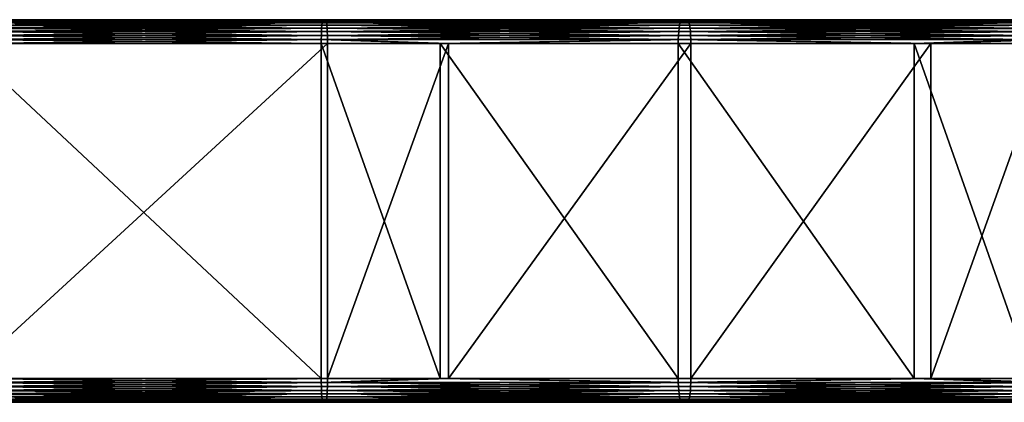
# Model space of a CAD drawing. Extents: x -1002 to -407, y -940 to 245.
# Drawn here: x -699 to -596, y 75 to 115 of the extents above; entities that cross this region are included whole.
import ezdxf

# ---------------------------------------------------------------- set-up
doc = ezdxf.new("R2010")
doc.units = 0
doc.header["$MEASUREMENT"] = 0

msp = doc.modelspace()

# ---------------------------------------------------------------- linework, layer by layer
for points in [[(-704.682373, 115.146156, 68.5), (-704.682373, 115.108246, 68.93412), (-666.731018, 115.146156, 67.257599)], [(-666.731018, 115.146156, 67.257599), (-704.682373, 115.108246, 68.93412), (-666.702576, 115.108246, 67.690788)], [(-704.682373, 115.108246, 63.06588), (-704.682373, 115.146156, 63.500004), (-667.086365, 115.108246, 61.835114)], [(-704.682373, 115.146156, 63.500004), (-667.058044, 115.146156, 62.268307), (-667.086365, 115.108246, 61.835114)], [(-704.682373, 115.146156, 63.500004), (-704.682373, 115.146156, 68.5), (-667.058044, 115.146156, 62.268307)], [(-667.058044, 115.146156, 62.268307), (-704.682373, 115.146156, 68.5), (-666.731018, 115.146156, 67.257599)], [(-704.682373, 115.108246, 68.93412), (-704.682373, 114.995476, 69.355049), (-666.702576, 115.108246, 67.690788)], [(-666.702576, 115.108246, 67.690788), (-704.682373, 114.995476, 69.355049), (-666.675049, 114.995476, 68.110825)], [(-704.682373, 115.108246, 63.06588), (-667.086365, 115.108246, 61.835114), (-667.113953, 114.995476, 61.415089)], [(-704.682373, 114.995476, 62.644951), (-704.682373, 115.108246, 63.06588), (-667.113953, 114.995476, 61.415089)], [(-704.682373, 114.995476, 69.355049), (-704.682373, 114.811295, 69.75), (-666.675049, 114.995476, 68.110825)], [(-704.682373, 114.811295, 69.75), (-666.649231, 114.811295, 68.504921), (-666.675049, 114.995476, 68.110825)], [(-704.682373, 114.995476, 62.644951), (-667.113953, 114.995476, 61.415089), (-667.139771, 114.811295, 61.020981)], [(-704.682373, 114.811295, 62.25), (-704.682373, 114.995476, 62.644951), (-667.139771, 114.811295, 61.020981)], [(-704.682373, 114.561317, 70.106972), (-666.625854, 114.561317, 68.86113), (-666.649231, 114.811295, 68.504921)], [(-704.682373, 114.811295, 69.75), (-704.682373, 114.561317, 70.106972), (-666.649231, 114.811295, 68.504921)], [(-704.682373, 114.811295, 62.25), (-667.139771, 114.811295, 61.020981), (-667.163086, 114.561317, 60.664776)], [(-704.682373, 114.561317, 61.893032), (-704.682373, 114.811295, 62.25), (-667.163086, 114.561317, 60.664776)], [(-704.682373, 114.253159, 70.415108), (-666.605713, 114.253159, 69.16861), (-666.625854, 114.561317, 68.86113)], [(-704.682373, 114.561317, 70.106972), (-704.682373, 114.253159, 70.415108), (-666.625854, 114.561317, 68.86113)], [(-704.682373, 114.561317, 61.893032), (-667.163086, 114.561317, 60.664776), (-667.183228, 114.253159, 60.357296)], [(-704.682373, 114.253159, 61.584888), (-704.682373, 114.561317, 61.893032), (-667.183228, 114.253159, 60.357296)], [(-704.682373, 113.896248, 70.665062), (-666.589355, 113.896248, 69.41803), (-666.605713, 114.253159, 69.16861)], [(-704.682373, 114.253159, 70.415108), (-704.682373, 113.896248, 70.665062), (-666.605713, 114.253159, 69.16861)], [(-667.199585, 113.896248, 60.10788), (-704.682373, 113.896248, 61.334938), (-704.682373, 114.253159, 61.584888)], [(-704.682373, 114.253159, 61.584888), (-667.183228, 114.253159, 60.357296), (-667.199585, 113.896248, 60.10788)], [(-667.199585, 113.896248, 60.10788), (-667.183228, 114.253159, 60.357296), (-629.87738, 113.896248, 56.431961)], [(-667.183228, 114.253159, 60.357296), (-667.163086, 114.561317, 60.664776), (-629.844727, 114.253159, 56.679775)], [(-667.183228, 114.253159, 60.357296), (-629.844727, 114.253159, 56.679775), (-629.87738, 113.896248, 56.431961)], [(-667.163086, 114.561317, 60.664776), (-667.139771, 114.811295, 61.020981), (-629.804504, 114.561317, 56.985279)], [(-667.163086, 114.561317, 60.664776), (-629.804504, 114.561317, 56.985279), (-629.844727, 114.253159, 56.679775)], [(-667.139771, 114.811295, 61.020981), (-667.113953, 114.995476, 61.415089), (-629.757935, 114.811295, 57.339195)], [(-667.139771, 114.811295, 61.020981), (-629.757935, 114.811295, 57.339195), (-629.804504, 114.561317, 56.985279)], [(-667.113953, 114.995476, 61.415089), (-667.086365, 115.108246, 61.835114), (-629.70636, 114.995476, 57.730762)], [(-667.113953, 114.995476, 61.415089), (-629.70636, 114.995476, 57.730762), (-629.757935, 114.811295, 57.339195)], [(-667.086365, 115.108246, 61.835114), (-667.058044, 115.146156, 62.268307), (-629.651428, 115.108246, 58.148094)], [(-667.086365, 115.108246, 61.835114), (-629.651428, 115.108246, 58.148094), (-629.70636, 114.995476, 57.730762)], [(-629.594788, 115.146156, 58.578499), (-629.651428, 115.108246, 58.148094), (-667.058044, 115.146156, 62.268307)], [(-667.058044, 115.146156, 62.268307), (-666.731018, 115.146156, 67.257599), (-629.594788, 115.146156, 58.578499)], [(-666.731018, 115.146156, 67.257599), (-666.702576, 115.108246, 67.690788), (-628.942139, 115.146156, 63.535728)], [(-629.594788, 115.146156, 58.578499), (-666.731018, 115.146156, 67.257599), (-628.942139, 115.146156, 63.535728)], [(-628.942139, 115.146156, 63.535728), (-666.702576, 115.108246, 67.690788), (-628.885498, 115.108246, 63.966133)], [(-666.702576, 115.108246, 67.690788), (-666.675049, 114.995476, 68.110825), (-628.885498, 115.108246, 63.966133)], [(-666.675049, 114.995476, 68.110825), (-628.830505, 114.995476, 64.383461), (-628.885498, 115.108246, 63.966133)], [(-666.675049, 114.995476, 68.110825), (-666.649231, 114.811295, 68.504921), (-628.830505, 114.995476, 64.383461)], [(-666.649231, 114.811295, 68.504921), (-628.778992, 114.811295, 64.775024), (-628.830505, 114.995476, 64.383461)], [(-666.649231, 114.811295, 68.504921), (-666.625854, 114.561317, 68.86113), (-628.778992, 114.811295, 64.775024)], [(-666.625854, 114.561317, 68.86113), (-628.732361, 114.561317, 65.128944), (-628.778992, 114.811295, 64.775024)], [(-666.625854, 114.561317, 68.86113), (-666.605713, 114.253159, 69.16861), (-628.732361, 114.561317, 65.128944)], [(-666.605713, 114.253159, 69.16861), (-628.6922, 114.253159, 65.434448), (-628.732361, 114.561317, 65.128944)], [(-666.605713, 114.253159, 69.16861), (-666.589355, 113.896248, 69.41803), (-628.6922, 114.253159, 65.434448)], [(-666.589355, 113.896248, 69.41803), (-628.659546, 113.896248, 65.682259), (-628.6922, 114.253159, 65.434448)], [(-629.87738, 113.896248, 56.431961), (-629.844727, 114.253159, 56.679775), (-592.875427, 113.896248, 50.322922)], [(-629.844727, 114.253159, 56.679775), (-629.804504, 114.561317, 56.985279), (-592.82666, 114.253159, 50.568069)], [(-629.844727, 114.253159, 56.679775), (-592.82666, 114.253159, 50.568069), (-592.875427, 113.896248, 50.322922)], [(-629.804504, 114.561317, 56.985279), (-629.757935, 114.811295, 57.339195), (-592.766602, 114.561317, 50.870289)], [(-629.804504, 114.561317, 56.985279), (-592.766602, 114.561317, 50.870289), (-592.82666, 114.253159, 50.568069)], [(-629.757935, 114.811295, 57.339195), (-629.70636, 114.995476, 57.730762), (-592.696899, 114.811295, 51.220398)], [(-629.757935, 114.811295, 57.339195), (-592.696899, 114.811295, 51.220398), (-592.766602, 114.561317, 50.870289)], [(-629.70636, 114.995476, 57.730762), (-629.651428, 115.108246, 58.148094), (-592.619873, 114.995476, 51.607761)], [(-629.70636, 114.995476, 57.730762), (-592.619873, 114.995476, 51.607761), (-592.696899, 114.811295, 51.220398)], [(-629.594788, 115.146156, 58.578499), (-592.537781, 115.108246, 52.020603), (-629.651428, 115.108246, 58.148094)], [(-629.651428, 115.108246, 58.148094), (-592.537781, 115.108246, 52.020603), (-592.619873, 114.995476, 51.607761)], [(-592.453064, 115.146156, 52.446381), (-592.537781, 115.108246, 52.020603), (-629.594788, 115.146156, 58.578499)], [(-629.594788, 115.146156, 58.578499), (-628.942139, 115.146156, 63.535728), (-592.453064, 115.146156, 52.446381)], [(-628.942139, 115.146156, 63.535728), (-628.885498, 115.108246, 63.966133), (-591.4776, 115.146156, 57.350307)], [(-592.453064, 115.146156, 52.446381), (-628.942139, 115.146156, 63.535728), (-591.4776, 115.146156, 57.350307)], [(-628.885498, 115.108246, 63.966133), (-591.392944, 115.108246, 57.776085), (-591.4776, 115.146156, 57.350307)], [(-628.885498, 115.108246, 63.966133), (-628.830505, 114.995476, 64.383461), (-591.392944, 115.108246, 57.776085)], [(-628.830505, 114.995476, 64.383461), (-591.310852, 114.995476, 58.188931), (-591.392944, 115.108246, 57.776085)], [(-628.830505, 114.995476, 64.383461), (-628.778992, 114.811295, 64.775024), (-591.310852, 114.995476, 58.188931)], [(-628.778992, 114.811295, 64.775024), (-591.233765, 114.811295, 58.57629), (-591.310852, 114.995476, 58.188931)], [(-628.778992, 114.811295, 64.775024), (-628.732361, 114.561317, 65.128944), (-591.233765, 114.811295, 58.57629)], [(-628.732361, 114.561317, 65.128944), (-591.164124, 114.561317, 58.926399), (-591.233765, 114.811295, 58.57629)], [(-628.732361, 114.561317, 65.128944), (-628.6922, 114.253159, 65.434448), (-591.164124, 114.561317, 58.926399)], [(-628.6922, 114.253159, 65.434448), (-591.104004, 114.253159, 59.228622), (-591.164124, 114.561317, 58.926399)], [(-628.6922, 114.253159, 65.434448), (-628.659546, 113.896248, 65.682259), (-591.104004, 114.253159, 59.228622)], [(-628.659546, 113.896248, 65.682259), (-591.055237, 113.896248, 59.47377), (-591.104004, 114.253159, 59.228622)], [(-704.682373, 113.501305, 70.849236), (-666.577332, 113.501305, 69.601807), (-666.589355, 113.896248, 69.41803)], [(-704.682373, 113.896248, 70.665062), (-704.682373, 113.501305, 70.849236), (-666.589355, 113.896248, 69.41803)], [(-667.199585, 113.896248, 60.10788), (-667.21167, 113.501305, 59.924103), (-704.682373, 113.896248, 61.334938)], [(-667.21167, 113.501305, 59.924103), (-704.682373, 113.501305, 61.150768), (-704.682373, 113.896248, 61.334938)], [(-704.682373, 113.080376, 70.962021), (-666.569946, 113.080376, 69.714355), (-666.577332, 113.501305, 69.601807)], [(-704.682373, 113.501305, 70.849236), (-704.682373, 113.080376, 70.962021), (-666.577332, 113.501305, 69.601807)], [(-667.219055, 113.080376, 59.811558), (-704.682373, 113.080376, 61.037979), (-704.682373, 113.501305, 61.150768)], [(-667.21167, 113.501305, 59.924103), (-667.219055, 113.080376, 59.811558), (-704.682373, 113.501305, 61.150768)], [(-629.916138, 113.080376, 56.137543), (-667.219055, 113.080376, 59.811558), (-667.21167, 113.501305, 59.924103)], [(-629.901428, 113.501305, 56.249367), (-667.21167, 113.501305, 59.924103), (-667.199585, 113.896248, 60.10788)], [(-629.901428, 113.501305, 56.249367), (-629.916138, 113.080376, 56.137543), (-667.21167, 113.501305, 59.924103)], [(-667.199585, 113.896248, 60.10788), (-629.87738, 113.896248, 56.431961), (-629.901428, 113.501305, 56.249367)], [(-666.589355, 113.896248, 69.41803), (-666.577332, 113.501305, 69.601807), (-628.659546, 113.896248, 65.682259)], [(-666.577332, 113.501305, 69.601807), (-628.635498, 113.501305, 65.864861), (-628.659546, 113.896248, 65.682259)], [(-666.577332, 113.501305, 69.601807), (-666.569946, 113.080376, 69.714355), (-628.635498, 113.501305, 65.864861)], [(-666.569946, 113.080376, 69.714355), (-628.620789, 113.080376, 65.976677), (-628.635498, 113.501305, 65.864861)], [(-592.933411, 113.080376, 50.03167), (-629.916138, 113.080376, 56.137543), (-629.901428, 113.501305, 56.249367)], [(-629.901428, 113.501305, 56.249367), (-629.87738, 113.896248, 56.431961), (-592.911377, 113.501305, 50.142288)], [(-629.901428, 113.501305, 56.249367), (-592.911377, 113.501305, 50.142288), (-592.933411, 113.080376, 50.03167)], [(-629.87738, 113.896248, 56.431961), (-592.875427, 113.896248, 50.322922), (-592.911377, 113.501305, 50.142288)], [(-628.659546, 113.896248, 65.682259), (-628.635498, 113.501305, 65.864861), (-591.055237, 113.896248, 59.47377)], [(-628.635498, 113.501305, 65.864861), (-591.019287, 113.501305, 59.6544), (-591.055237, 113.896248, 59.47377)], [(-628.635498, 113.501305, 65.864861), (-628.620789, 113.080376, 65.976677), (-591.019287, 113.501305, 59.6544)], [(-628.620789, 113.080376, 65.976677), (-590.997314, 113.080376, 59.765018), (-591.019287, 113.501305, 59.6544)], [(-704.682373, 112.646217, 71), (-666.567444, 112.646217, 69.752243), (-666.569946, 113.080376, 69.714355)], [(-704.682373, 113.080376, 70.962021), (-704.682373, 112.646217, 71), (-666.569946, 113.080376, 69.714355)], [(-667.219055, 113.080376, 59.811558), (-667.221497, 112.646217, 59.773659), (-704.682373, 113.080376, 61.037979)], [(-667.221497, 112.646217, 59.773659), (-704.682373, 112.646217, 61), (-704.682373, 113.080376, 61.037979)], [(-704.682373, 112.646217, 71), (-704.682373, 77.646248, 71), (-666.567444, 112.646217, 69.752243)], [(-666.567444, 112.646217, 69.752243), (-704.682373, 77.646248, 71), (-666.567444, 77.646248, 69.752243)], [(-667.221497, 112.646217, 59.773659), (-667.221497, 77.646248, 59.773659), (-704.682373, 112.646217, 61)], [(-704.682373, 112.646217, 61), (-667.221497, 77.646248, 59.773659), (-704.682373, 77.646248, 61)], [(-654.789001, 112.646217, 58.549164), (-667.221497, 112.646217, 59.773659), (-667.219055, 113.080376, 59.811558)], [(-654.789001, 112.646217, 58.549164), (-654.789001, 77.646248, 58.549164), (-667.221497, 112.646217, 59.773659)], [(-667.221497, 112.646217, 59.773659), (-654.789001, 77.646248, 58.549164), (-667.221497, 77.646248, 59.773659)], [(-629.916138, 113.080376, 56.137543), (-654.789001, 112.646217, 58.549164), (-667.219055, 113.080376, 59.811558)], [(-666.567444, 112.646217, 69.752243), (-653.917908, 112.646217, 68.506378), (-666.569946, 113.080376, 69.714355)], [(-666.569946, 113.080376, 69.714355), (-653.917908, 112.646217, 68.506378), (-628.620789, 113.080376, 65.976677)], [(-666.567444, 112.646217, 69.752243), (-666.567444, 77.646248, 69.752243), (-653.917908, 112.646217, 68.506378)], [(-653.917908, 112.646217, 68.506378), (-666.567444, 77.646248, 69.752243), (-653.917908, 77.646248, 68.506378)], [(-629.921082, 112.646217, 56.099888), (-654.789001, 112.646217, 58.549164), (-629.916138, 113.080376, 56.137543)], [(-629.921082, 112.646217, 56.099888), (-629.921082, 77.646248, 56.099888), (-654.789001, 112.646217, 58.549164)], [(-654.789001, 112.646217, 58.549164), (-629.921082, 77.646248, 56.099888), (-654.789001, 77.646248, 58.549164)], [(-628.615845, 112.646217, 66.014336), (-628.620789, 113.080376, 65.976677), (-653.917908, 112.646217, 68.506378)], [(-653.917908, 112.646217, 68.506378), (-653.917908, 77.646248, 68.506378), (-628.615845, 112.646217, 66.014336)], [(-628.615845, 112.646217, 66.014336), (-653.917908, 77.646248, 68.506378), (-628.615845, 77.646248, 66.014336)], [(-629.921082, 112.646217, 56.099888), (-629.916138, 113.080376, 56.137543), (-605.266602, 112.646217, 52.029411)], [(-605.266602, 112.646217, 52.029411), (-605.266602, 77.646248, 52.029411), (-629.921082, 112.646217, 56.099888)], [(-629.921082, 112.646217, 56.099888), (-605.266602, 77.646248, 52.029411), (-629.921082, 77.646248, 56.099888)], [(-605.266602, 112.646217, 52.029411), (-629.916138, 113.080376, 56.137543), (-592.933411, 113.080376, 50.03167)], [(-603.530884, 112.646217, 61.872795), (-590.997314, 113.080376, 59.765018), (-628.620789, 113.080376, 65.976677)], [(-603.530884, 112.646217, 61.872795), (-628.620789, 113.080376, 65.976677), (-628.615845, 112.646217, 66.014336)], [(-628.615845, 112.646217, 66.014336), (-628.615845, 77.646248, 66.014336), (-603.530884, 112.646217, 61.872795)], [(-603.530884, 112.646217, 61.872795), (-628.615845, 77.646248, 66.014336), (-603.530884, 77.646248, 61.872795)], [(-605.266602, 112.646217, 52.029411), (-592.933411, 113.080376, 50.03167), (-592.940796, 112.646217, 49.994415)], [(-592.940796, 112.646217, 49.994415), (-592.940796, 77.646248, 49.994415), (-605.266602, 112.646217, 52.029411)], [(-605.266602, 112.646217, 52.029411), (-592.940796, 77.646248, 49.994415), (-605.266602, 77.646248, 52.029411)], [(-590.989868, 112.646217, 59.802273), (-590.997314, 113.080376, 59.765018), (-603.530884, 112.646217, 61.872795)], [(-603.530884, 112.646217, 61.872795), (-603.530884, 77.646248, 61.872795), (-590.989868, 112.646217, 59.802273)], [(-590.989868, 112.646217, 59.802273), (-603.530884, 77.646248, 61.872795), (-590.989868, 77.646248, 59.802273)], [(-666.569946, 77.21209, 69.714355), (-666.567444, 77.646248, 69.752243), (-704.682373, 77.21209, 70.962021)], [(-666.567444, 77.646248, 69.752243), (-704.682373, 77.646248, 71), (-704.682373, 77.21209, 70.962021)], [(-704.682373, 77.646248, 61), (-667.221497, 77.646248, 59.773659), (-667.219055, 77.21209, 59.811558)], [(-704.682373, 77.646248, 61), (-667.219055, 77.21209, 59.811558), (-704.682373, 77.21209, 61.037979)], [(-666.569946, 77.21209, 69.714355), (-704.682373, 77.21209, 70.962021), (-704.682373, 76.791161, 70.849236)], [(-666.577332, 76.791161, 69.601807), (-666.569946, 77.21209, 69.714355), (-704.682373, 76.791161, 70.849236)], [(-704.682373, 77.21209, 61.037979), (-667.219055, 77.21209, 59.811558), (-667.21167, 76.791161, 59.924103)], [(-704.682373, 77.21209, 61.037979), (-667.21167, 76.791161, 59.924103), (-704.682373, 76.791161, 61.150768)], [(-667.219055, 77.21209, 59.811558), (-667.221497, 77.646248, 59.773659), (-654.789001, 77.646248, 58.549164)], [(-654.789001, 77.646248, 58.549164), (-629.916138, 77.21209, 56.137543), (-667.219055, 77.21209, 59.811558)], [(-667.219055, 77.21209, 59.811558), (-629.916138, 77.21209, 56.137543), (-629.901428, 76.791161, 56.249367)], [(-667.219055, 77.21209, 59.811558), (-629.901428, 76.791161, 56.249367), (-667.21167, 76.791161, 59.924103)], [(-628.620789, 77.21209, 65.976677), (-666.577332, 76.791161, 69.601807), (-628.635498, 76.791161, 65.864861)], [(-628.620789, 77.21209, 65.976677), (-666.569946, 77.21209, 69.714355), (-666.577332, 76.791161, 69.601807)], [(-653.917908, 77.646248, 68.506378), (-666.567444, 77.646248, 69.752243), (-666.569946, 77.21209, 69.714355)], [(-628.620789, 77.21209, 65.976677), (-653.917908, 77.646248, 68.506378), (-666.569946, 77.21209, 69.714355)], [(-654.789001, 77.646248, 58.549164), (-629.921082, 77.646248, 56.099888), (-629.916138, 77.21209, 56.137543)], [(-628.615845, 77.646248, 66.014336), (-653.917908, 77.646248, 68.506378), (-628.620789, 77.21209, 65.976677)], [(-629.916138, 77.21209, 56.137543), (-629.921082, 77.646248, 56.099888), (-605.266602, 77.646248, 52.029411)], [(-605.266602, 77.646248, 52.029411), (-592.933411, 77.21209, 50.03167), (-629.916138, 77.21209, 56.137543)], [(-629.916138, 77.21209, 56.137543), (-592.933411, 77.21209, 50.03167), (-592.911377, 76.791161, 50.142288)], [(-629.916138, 77.21209, 56.137543), (-592.911377, 76.791161, 50.142288), (-629.901428, 76.791161, 56.249367)], [(-628.635498, 76.791161, 65.864861), (-591.019287, 76.791161, 59.6544), (-590.997314, 77.21209, 59.765018)], [(-628.635498, 76.791161, 65.864861), (-590.997314, 77.21209, 59.765018), (-628.620789, 77.21209, 65.976677)], [(-628.620789, 77.21209, 65.976677), (-590.997314, 77.21209, 59.765018), (-603.530884, 77.646248, 61.872795)], [(-628.620789, 77.21209, 65.976677), (-603.530884, 77.646248, 61.872795), (-628.615845, 77.646248, 66.014336)], [(-605.266602, 77.646248, 52.029411), (-592.940796, 77.646248, 49.994415), (-592.933411, 77.21209, 50.03167)], [(-590.997314, 77.21209, 59.765018), (-590.989868, 77.646248, 59.802273), (-603.530884, 77.646248, 61.872795)], [(-666.577332, 76.791161, 69.601807), (-704.682373, 76.396225, 70.665062), (-666.589355, 76.396225, 69.41803)], [(-666.577332, 76.791161, 69.601807), (-704.682373, 76.791161, 70.849236), (-704.682373, 76.396225, 70.665062)], [(-704.682373, 76.791161, 61.150768), (-667.21167, 76.791161, 59.924103), (-667.199585, 76.396225, 60.10788)], [(-704.682373, 76.791161, 61.150768), (-667.199585, 76.396225, 60.10788), (-704.682373, 76.396225, 61.334938)], [(-666.589355, 76.396225, 69.41803), (-704.682373, 76.396225, 70.665062), (-704.682373, 76.039192, 70.415108)], [(-666.589355, 76.396225, 69.41803), (-704.682373, 76.039192, 70.415108), (-666.605713, 76.039192, 69.16861)], [(-704.682373, 76.396225, 61.334938), (-667.199585, 76.396225, 60.10788), (-667.183228, 76.039192, 60.357296)], [(-704.682373, 76.396225, 61.334938), (-667.183228, 76.039192, 60.357296), (-704.682373, 76.039192, 61.584888)], [(-667.21167, 76.791161, 59.924103), (-629.901428, 76.791161, 56.249367), (-629.87738, 76.396225, 56.431961)], [(-667.21167, 76.791161, 59.924103), (-629.87738, 76.396225, 56.431961), (-667.199585, 76.396225, 60.10788)], [(-667.199585, 76.396225, 60.10788), (-629.87738, 76.396225, 56.431961), (-629.844727, 76.039192, 56.679775)], [(-667.199585, 76.396225, 60.10788), (-629.844727, 76.039192, 56.679775), (-667.183228, 76.039192, 60.357296)], [(-628.659546, 76.396225, 65.682259), (-666.589355, 76.396225, 69.41803), (-666.605713, 76.039192, 69.16861)], [(-628.659546, 76.396225, 65.682259), (-666.605713, 76.039192, 69.16861), (-628.6922, 76.039192, 65.434448)], [(-628.635498, 76.791161, 65.864861), (-666.577332, 76.791161, 69.601807), (-666.589355, 76.396225, 69.41803)], [(-628.635498, 76.791161, 65.864861), (-666.589355, 76.396225, 69.41803), (-628.659546, 76.396225, 65.682259)], [(-629.901428, 76.791161, 56.249367), (-592.911377, 76.791161, 50.142288), (-592.875427, 76.396225, 50.322922)], [(-629.901428, 76.791161, 56.249367), (-592.875427, 76.396225, 50.322922), (-629.87738, 76.396225, 56.431961)], [(-629.87738, 76.396225, 56.431961), (-592.875427, 76.396225, 50.322922), (-592.82666, 76.039192, 50.568069)], [(-629.87738, 76.396225, 56.431961), (-592.82666, 76.039192, 50.568069), (-629.844727, 76.039192, 56.679775)], [(-628.6922, 76.039192, 65.434448), (-591.104004, 76.039192, 59.228622), (-591.055237, 76.396225, 59.47377)], [(-628.6922, 76.039192, 65.434448), (-591.055237, 76.396225, 59.47377), (-628.659546, 76.396225, 65.682259)], [(-628.659546, 76.396225, 65.682259), (-591.055237, 76.396225, 59.47377), (-591.019287, 76.791161, 59.6544)], [(-628.659546, 76.396225, 65.682259), (-591.019287, 76.791161, 59.6544), (-628.635498, 76.791161, 65.864861)], [(-666.605713, 76.039192, 69.16861), (-704.682373, 76.039192, 70.415108), (-704.682373, 75.731155, 70.106972)], [(-666.605713, 76.039192, 69.16861), (-704.682373, 75.731155, 70.106972), (-666.625854, 75.731155, 68.86113)], [(-704.682373, 76.039192, 61.584888), (-667.183228, 76.039192, 60.357296), (-667.163086, 75.731155, 60.664776)], [(-704.682373, 76.039192, 61.584888), (-667.163086, 75.731155, 60.664776), (-704.682373, 75.731155, 61.893032)], [(-666.625854, 75.731155, 68.86113), (-704.682373, 75.731155, 70.106972), (-704.682373, 75.481171, 69.75)], [(-666.625854, 75.731155, 68.86113), (-704.682373, 75.481171, 69.75), (-666.649231, 75.481171, 68.504921)], [(-704.682373, 75.731155, 61.893032), (-667.163086, 75.731155, 60.664776), (-667.139771, 75.481171, 61.020981)], [(-704.682373, 75.731155, 61.893032), (-667.139771, 75.481171, 61.020981), (-704.682373, 75.481171, 62.25)], [(-666.649231, 75.481171, 68.504921), (-704.682373, 75.481171, 69.75), (-704.682373, 75.296989, 69.355049)], [(-666.649231, 75.481171, 68.504921), (-704.682373, 75.296989, 69.355049), (-666.675049, 75.296989, 68.110825)], [(-704.682373, 75.481171, 62.25), (-667.139771, 75.481171, 61.020981), (-667.113953, 75.296989, 61.415089)], [(-704.682373, 75.481171, 62.25), (-667.113953, 75.296989, 61.415089), (-704.682373, 75.296989, 62.644951)], [(-666.675049, 75.296989, 68.110825), (-704.682373, 75.296989, 69.355049), (-704.682373, 75.184219, 68.93412)], [(-666.675049, 75.296989, 68.110825), (-704.682373, 75.184219, 68.93412), (-666.702576, 75.184219, 67.690788)], [(-704.682373, 75.296989, 62.644951), (-667.113953, 75.296989, 61.415089), (-667.086365, 75.184219, 61.835114)], [(-704.682373, 75.296989, 62.644951), (-667.086365, 75.184219, 61.835114), (-704.682373, 75.184219, 63.06588)], [(-666.702576, 75.184219, 67.690788), (-704.682373, 75.184219, 68.93412), (-704.682373, 75.146194, 68.5)], [(-666.702576, 75.184219, 67.690788), (-704.682373, 75.146194, 68.5), (-666.731018, 75.146194, 67.257599)], [(-704.682373, 75.184219, 63.06588), (-667.086365, 75.184219, 61.835114), (-667.058044, 75.146194, 62.268307)], [(-704.682373, 75.184219, 63.06588), (-667.058044, 75.146194, 62.268307), (-704.682373, 75.146194, 63.500004)], [(-667.058044, 75.146194, 62.268307), (-666.731018, 75.146194, 67.257599), (-704.682373, 75.146194, 63.500004)], [(-704.682373, 75.146194, 63.500004), (-666.731018, 75.146194, 67.257599), (-704.682373, 75.146194, 68.5)], [(-667.183228, 76.039192, 60.357296), (-629.844727, 76.039192, 56.679775), (-629.804504, 75.731155, 56.985279)], [(-667.183228, 76.039192, 60.357296), (-629.804504, 75.731155, 56.985279), (-667.163086, 75.731155, 60.664776)], [(-667.163086, 75.731155, 60.664776), (-629.804504, 75.731155, 56.985279), (-629.757935, 75.481171, 57.339195)], [(-667.163086, 75.731155, 60.664776), (-629.757935, 75.481171, 57.339195), (-667.139771, 75.481171, 61.020981)], [(-667.139771, 75.481171, 61.020981), (-629.757935, 75.481171, 57.339195), (-629.70636, 75.296989, 57.730762)], [(-667.139771, 75.481171, 61.020981), (-629.70636, 75.296989, 57.730762), (-667.113953, 75.296989, 61.415089)], [(-667.113953, 75.296989, 61.415089), (-629.70636, 75.296989, 57.730762), (-629.651428, 75.184219, 58.148094)], [(-667.113953, 75.296989, 61.415089), (-629.651428, 75.184219, 58.148094), (-667.086365, 75.184219, 61.835114)], [(-667.086365, 75.184219, 61.835114), (-629.651428, 75.184219, 58.148094), (-629.594788, 75.146194, 58.578499)], [(-667.086365, 75.184219, 61.835114), (-629.594788, 75.146194, 58.578499), (-667.058044, 75.146194, 62.268307)], [(-629.594788, 75.146194, 58.578499), (-628.942139, 75.146194, 63.535728), (-667.058044, 75.146194, 62.268307)], [(-667.058044, 75.146194, 62.268307), (-628.942139, 75.146194, 63.535728), (-666.731018, 75.146194, 67.257599)], [(-628.885498, 75.184219, 63.966133), (-666.702576, 75.184219, 67.690788), (-666.731018, 75.146194, 67.257599)], [(-628.885498, 75.184219, 63.966133), (-666.731018, 75.146194, 67.257599), (-628.942139, 75.146194, 63.535728)], [(-628.830505, 75.296989, 64.383461), (-666.675049, 75.296989, 68.110825), (-666.702576, 75.184219, 67.690788)], [(-628.830505, 75.296989, 64.383461), (-666.702576, 75.184219, 67.690788), (-628.885498, 75.184219, 63.966133)], [(-628.778992, 75.481171, 64.775024), (-666.649231, 75.481171, 68.504921), (-666.675049, 75.296989, 68.110825)], [(-628.778992, 75.481171, 64.775024), (-666.675049, 75.296989, 68.110825), (-628.830505, 75.296989, 64.383461)], [(-628.732361, 75.731155, 65.128944), (-666.625854, 75.731155, 68.86113), (-666.649231, 75.481171, 68.504921)], [(-628.732361, 75.731155, 65.128944), (-666.649231, 75.481171, 68.504921), (-628.778992, 75.481171, 64.775024)], [(-628.6922, 76.039192, 65.434448), (-666.605713, 76.039192, 69.16861), (-666.625854, 75.731155, 68.86113)], [(-628.6922, 76.039192, 65.434448), (-666.625854, 75.731155, 68.86113), (-628.732361, 75.731155, 65.128944)], [(-629.844727, 76.039192, 56.679775), (-592.82666, 76.039192, 50.568069), (-592.766602, 75.731155, 50.870289)], [(-629.844727, 76.039192, 56.679775), (-592.766602, 75.731155, 50.870289), (-629.804504, 75.731155, 56.985279)], [(-629.804504, 75.731155, 56.985279), (-592.766602, 75.731155, 50.870289), (-592.696899, 75.481171, 51.220398)], [(-629.804504, 75.731155, 56.985279), (-592.696899, 75.481171, 51.220398), (-629.757935, 75.481171, 57.339195)], [(-629.757935, 75.481171, 57.339195), (-592.696899, 75.481171, 51.220398), (-592.619873, 75.296989, 51.607761)], [(-629.757935, 75.481171, 57.339195), (-592.619873, 75.296989, 51.607761), (-629.70636, 75.296989, 57.730762)], [(-629.70636, 75.296989, 57.730762), (-592.619873, 75.296989, 51.607761), (-592.537781, 75.184219, 52.020603)], [(-629.70636, 75.296989, 57.730762), (-592.537781, 75.184219, 52.020603), (-629.651428, 75.184219, 58.148094)], [(-629.651428, 75.184219, 58.148094), (-592.537781, 75.184219, 52.020603), (-592.453064, 75.146194, 52.446381)], [(-629.651428, 75.184219, 58.148094), (-592.453064, 75.146194, 52.446381), (-629.594788, 75.146194, 58.578499)], [(-592.453064, 75.146194, 52.446381), (-591.4776, 75.146194, 57.350307), (-629.594788, 75.146194, 58.578499)], [(-629.594788, 75.146194, 58.578499), (-591.4776, 75.146194, 57.350307), (-628.942139, 75.146194, 63.535728)], [(-628.942139, 75.146194, 63.535728), (-591.4776, 75.146194, 57.350307), (-591.392944, 75.184219, 57.776085)], [(-628.942139, 75.146194, 63.535728), (-591.392944, 75.184219, 57.776085), (-628.885498, 75.184219, 63.966133)], [(-628.885498, 75.184219, 63.966133), (-591.392944, 75.184219, 57.776085), (-591.310852, 75.296989, 58.188931)], [(-628.885498, 75.184219, 63.966133), (-591.310852, 75.296989, 58.188931), (-628.830505, 75.296989, 64.383461)], [(-628.830505, 75.296989, 64.383461), (-591.310852, 75.296989, 58.188931), (-591.233765, 75.481171, 58.57629)], [(-628.830505, 75.296989, 64.383461), (-591.233765, 75.481171, 58.57629), (-628.778992, 75.481171, 64.775024)], [(-628.778992, 75.481171, 64.775024), (-591.233765, 75.481171, 58.57629), (-591.164124, 75.731155, 58.926399)], [(-628.778992, 75.481171, 64.775024), (-591.164124, 75.731155, 58.926399), (-628.732361, 75.731155, 65.128944)], [(-628.732361, 75.731155, 65.128944), (-591.164124, 75.731155, 58.926399), (-591.104004, 76.039192, 59.228622)], [(-628.732361, 75.731155, 65.128944), (-591.104004, 76.039192, 59.228622), (-628.6922, 76.039192, 65.434448)]]:
    msp.add_3dface(points)

doc.saveas('drawing.dxf')
